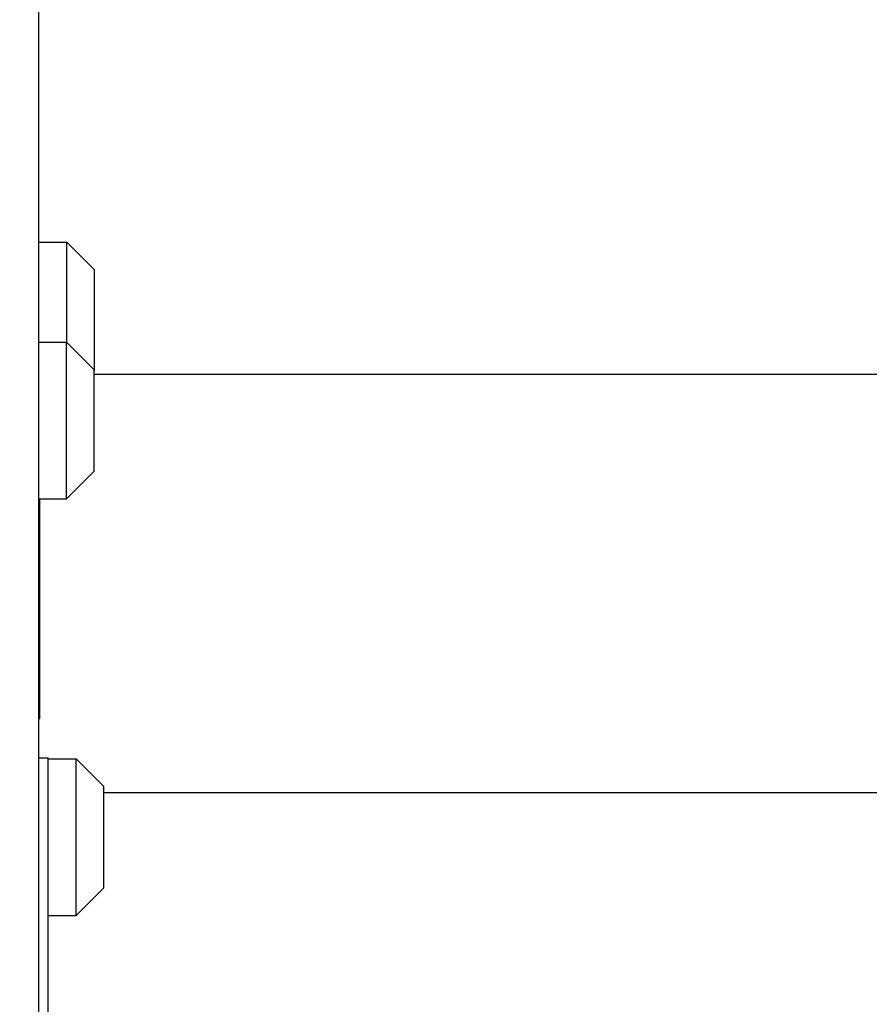
# Model space of a CAD drawing. Units: inches. Extents: x 0 to 11, y 0 to 8.5.
# Drawn here: x 6.4 to 6.6, y 6.7 to 6.9 of the extents above; entities that cross this region are included whole.
import ezdxf

# ---------------------------------------------------------------- set-up
doc = ezdxf.new("R2010")
doc.units = ezdxf.units.IN
doc.header["$LTSCALE"] = 0.605
doc.header["$MEASUREMENT"] = 0
doc.layers.get('0').update_dxf_attribs({"linetype": 'CONTINUOUS'})
doc.layers.add('3_ALL_AXES', color=7, linetype='CONTINUOUS')
doc.layers.add('7_ALL_FEATURES', color=7, linetype='CONTINUOUS')
doc.dimstyles.new('DIMSTYLE_2', dxfattribs={"dimtxt": 0.0937, "dimasz": 0.094, "dimexe": 0.125, "dimexo": 0.0625, "dimgap": 0.04685, "dimtad": 0, "dimtih": 1, "dimtoh": 1, "dimlfac": 21.367521, "dimzin": 4, "dimdsep": 46, "dimtxsty": 'Standard', "dimblk": '_FILLED', "dimblk1": '_FILLED', "dimblk2": '_FILLED', "dimcen": 0.09, "dimazin": 1, "dimtp": 0.01, "dimtm": 0.01, "dimtfac": 1, "dimtofl": 0, "dimtmove": 0, "dimatfit": 3, "dimldrblk": '_FILLED', "dimfxl": 1, "dimtolj": 1, "dimtzin": 4, "dimarcsym": 0})

# ---------------------------------------------------------------- blocks, each defined once
blk = doc.blocks.new('_FILLED')
at = {"color": 0, "linetype": 'ByBlock'}
blk.add_solid([(0, 0), (-1, 0.1662), (-1, -0.1662)], dxfattribs=at)
blk = doc.blocks.new('*D16')
at = {"color": 2, "linetype": 'Continuous', "transparency": 16777216}
for p, q in [((6.82868, 7.34827), (7.31793, 7.34827)), ((7.19293, 7.34827), (7.19293, 6.91091)), ((7.19293, 6.28615), (7.19293, 6.72351)), ((6.49085, 6.28615), (7.31793, 6.28615))]:
    blk.add_line(p, q, dxfattribs=at)
at = {"color": 2, "linetype": 'Continuous', "transparency": 16777216, "xscale": 0.094, "yscale": 0.094, "zscale": 0.094}
for p, rotation in [((7.19293, 7.34827), 90), ((7.19293, 6.28615), 270)]:
    blk.add_blockref('_FILLED', p, dxfattribs=dict(at, rotation=rotation))
at = {"color": 2, "linetype": 'Continuous', "transparency": 16777216, "insert": (7.19293, 6.86406), "char_height": 0.0937, "width": 0.373755, "attachment_point": 2, "line_spacing_factor": 0.9}
blk.add_mtext('22.69"', dxfattribs=at)

msp = doc.modelspace()

# ---------------------------------------------------------------- linework, layer by layer
at = {"color": 7, "linetype": 'Continuous'}
for p, q in [((6.43116, 6.28896), (6.43116, 7.69857)), ((6.43934, 6.81338), (6.5648, 6.81338)), ((6.43116, 6.75696), (6.43257, 6.75696)), ((6.44076, 6.75184), (6.5648, 6.75184))]:
    msp.add_line(p, q, dxfattribs=at)
at = {"color": 3, "linetype": 'Continuous'}
msp.add_line((6.43257, 6.5586), (6.43257, 6.75696), dxfattribs=at)
at = {"layer": '3_ALL_AXES', "color": 7, "linetype": 'Continuous'}
for p in [(6.43128, 6.79505), (6.43116, 6.76267)]:
    msp.add_line(p, (6.43128, 6.76267), dxfattribs=at)
at = {"layer": '7_ALL_FEATURES', "color": 7, "linetype": 'Continuous'}
for p, q in [((6.43116, 6.83282), (6.43528, 6.83282)), ((6.43528, 6.83282), (6.43935, 6.82875)), ((6.43528, 6.81808), (6.43528, 6.83282)), ((6.43935, 6.81387), (6.43935, 6.82875)), ((6.43116, 6.81808), (6.43527, 6.81808)), ((6.43527, 6.81808), (6.43934, 6.81401)), ((6.43527, 6.79505), (6.43527, 6.81808)), ((6.43934, 6.79912), (6.43934, 6.81401)), ((6.43934, 6.81386), (6.43935, 6.81387)), ((6.43527, 6.79505), (6.43934, 6.79912)), ((6.43116, 6.79505), (6.43527, 6.79505)), ((6.43257, 6.75677), (6.43668, 6.75677)), ((6.43668, 6.75677), (6.44076, 6.7527)), ((6.43668, 6.73374), (6.43668, 6.75677)), ((6.44076, 6.73782), (6.44076, 6.7527)), ((6.43668, 6.73374), (6.44076, 6.73782)), ((6.43257, 6.73374), (6.43668, 6.73374))]:
    msp.add_line(p, q, dxfattribs=at)

# ---------------------------------------------------------------- dimensions: what is measured, and where the dimension line sits
at = {"color": 2, "linetype": 'Continuous'}
dim = msp.add_linear_dim(base=(7.19293, 7.34827), p1=(6.42835, 6.28615), p2=(6.76618, 7.34827), angle=90, text='<>"', dimstyle='DIMSTYLE_2', dxfattribs=at)
dim.commit()
dim.dimension.update_dxf_attribs({"geometry": '*D16', "text_midpoint": (7.19293, 6.81721), "dimtype": 160})

doc.saveas('drawing.dxf')
